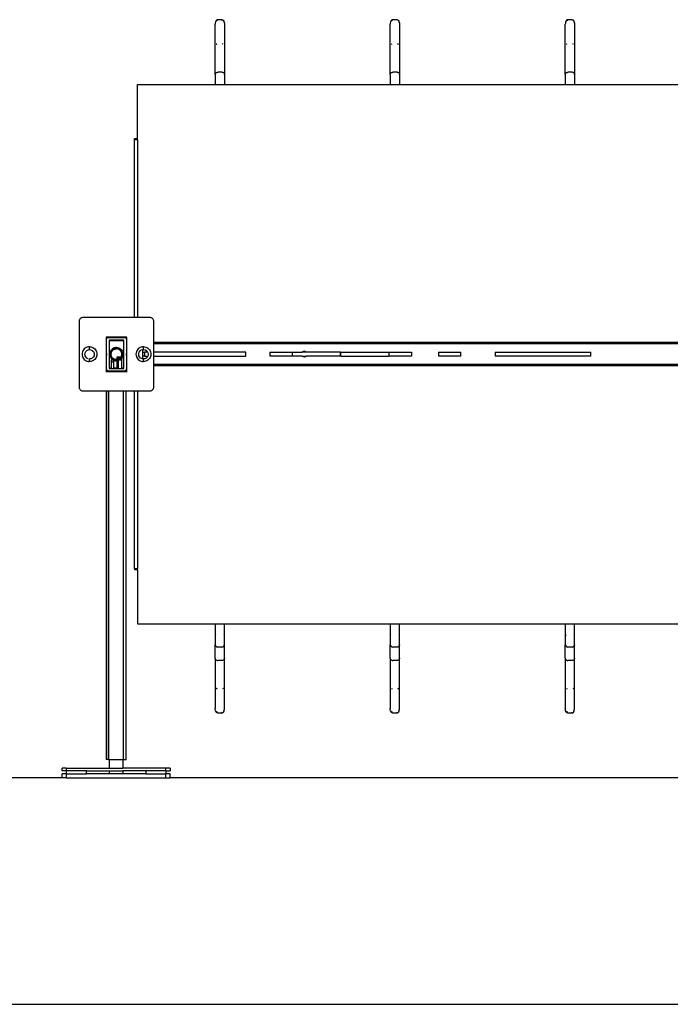
# Model space of a CAD drawing. Units: millimetres. Extents: x 7072 to 19991, y 7732 to 16980.
# Drawn here: x 10091 to 10574, y 8082 to 8813 of the extents above; entities that cross this region are included whole.
import ezdxf

# ---------------------------------------------------------------- set-up
doc = ezdxf.new("R2010")
doc.units = ezdxf.units.MM
doc.layers.add('cut', color=6, linetype='Continuous', lineweight=30)

# ---------------------------------------------------------------- blocks, each defined once
blk = doc.blocks.new('retail shop pl')
for p, q in [((10235.79, 8809.85), (10235.73, 8809.32)), ((10235.73, 8772.04), (10235.73, 8809.32)), ((10235.98, 8811.02), (10235.79, 8810.2)), ((10235.79, 8810.2), (10235.79, 8809.85)), ((10236.28, 8811.73), (10235.98, 8811.02)), ((10236.68, 8812.27), (10236.28, 8811.73)), ((10236.68, 8811.79), (10236.28, 8811.28)), ((10237.13, 8812.61), (10236.68, 8812.27)), ((10237.13, 8812.11), (10236.68, 8811.79)), ((10237.62, 8812.72), (10237.13, 8812.61)), ((10237.5, 8812.19), (10237.13, 8812.11)), ((10240.77, 8812.72), (10237.62, 8812.72)), ((10240.77, 8812.72), (10241.26, 8812.61)), ((10240.77, 8812.22), (10240.9, 8812.19)), ((10241.26, 8812.61), (10241.72, 8812.27)), ((10241.72, 8812.27), (10242.11, 8811.73)), ((10242.11, 8811.73), (10242.41, 8811.02)), ((10242.11, 8811.28), (10242.41, 8810.62)), ((10242.41, 8811.02), (10242.6, 8810.2)), ((10242.41, 8810.62), (10242.6, 8809.85)), ((10242.6, 8810.2), (10242.6, 8809.85)), ((10242.6, 8809.85), (10242.66, 8809.32)), ((10242.66, 8809.32), (10242.66, 8772.04)), ((10365.79, 8809.85), (10365.73, 8809.32)), ((10365.73, 8772.04), (10365.73, 8809.32)), ((10365.98, 8811.02), (10365.79, 8810.2)), ((10365.79, 8810.2), (10365.79, 8809.85)), ((10366.28, 8811.73), (10365.98, 8811.02)), ((10366.68, 8812.27), (10366.28, 8811.73)), ((10366.68, 8811.79), (10366.28, 8811.28)), ((10367.13, 8812.61), (10366.68, 8812.27)), ((10367.13, 8812.11), (10366.68, 8811.79)), ((10367.62, 8812.72), (10367.13, 8812.61)), ((10367.5, 8812.19), (10367.13, 8812.11)), ((10370.77, 8812.72), (10367.62, 8812.72)), ((10370.77, 8812.72), (10371.26, 8812.61)), ((10370.77, 8812.22), (10370.9, 8812.19)), ((10371.26, 8812.61), (10371.72, 8812.27)), ((10371.72, 8812.27), (10372.11, 8811.73)), ((10372.11, 8811.73), (10372.41, 8811.02)), ((10372.11, 8811.28), (10372.41, 8810.62)), ((10372.41, 8811.02), (10372.6, 8810.2)), ((10372.41, 8810.62), (10372.6, 8809.85)), ((10372.6, 8810.2), (10372.6, 8809.85)), ((10372.6, 8809.85), (10372.66, 8809.32)), ((10372.66, 8809.32), (10372.66, 8772.04)), ((10495.79, 8809.85), (10495.73, 8809.32)), ((10495.73, 8772.04), (10495.73, 8809.32)), ((10495.98, 8811.02), (10495.79, 8810.2)), ((10495.79, 8810.2), (10495.79, 8809.85)), ((10496.28, 8811.73), (10495.98, 8811.02)), ((10496.68, 8812.27), (10496.28, 8811.73)), ((10496.68, 8811.79), (10496.28, 8811.28)), ((10497.13, 8812.61), (10496.68, 8812.27)), ((10497.13, 8812.11), (10496.68, 8811.79)), ((10497.62, 8812.72), (10497.13, 8812.61)), ((10497.5, 8812.19), (10497.13, 8812.11)), ((10500.77, 8812.72), (10497.62, 8812.72)), ((10500.77, 8812.72), (10501.26, 8812.61)), ((10500.77, 8812.22), (10500.9, 8812.19)), ((10501.26, 8812.61), (10501.72, 8812.27)), ((10501.72, 8812.27), (10502.11, 8811.73)), ((10502.11, 8811.73), (10502.41, 8811.02)), ((10502.11, 8811.28), (10502.41, 8810.62)), ((10502.41, 8811.02), (10502.6, 8810.2)), ((10502.41, 8810.62), (10502.6, 8809.85)), ((10502.6, 8810.2), (10502.6, 8809.85)), ((10502.6, 8809.85), (10502.66, 8809.32)), ((10502.66, 8809.32), (10502.66, 8772.04)), ((10236.68, 8794.6), (10237.13, 8794.81)), ((10241.72, 8794.59), (10241.26, 8794.81)), ((10366.68, 8794.6), (10367.13, 8794.81)), ((10371.72, 8794.59), (10371.26, 8794.81)), ((10496.68, 8794.6), (10497.13, 8794.81)), ((10501.72, 8794.59), (10501.26, 8794.81)), ((10236.68, 8794.6), (10236.61, 8794.54)), ((10241.72, 8794.59), (10241.81, 8794.52)), ((10366.68, 8794.6), (10366.61, 8794.54)), ((10371.72, 8794.59), (10371.81, 8794.52)), ((10496.68, 8794.6), (10496.61, 8794.54)), ((10501.72, 8794.59), (10501.81, 8794.52)), ((10235.79, 8772.47), (10235.98, 8772.88)), ((10235.98, 8772.88), (10236.28, 8773.22)), ((10236.28, 8773.22), (10236.68, 8773.49)), ((10236.68, 8773.49), (10237.13, 8773.66)), ((10237.13, 8773.66), (10237.62, 8773.71)), ((10240.77, 8773.71), (10237.62, 8773.71)), ((10241.26, 8773.66), (10240.77, 8773.71)), ((10241.72, 8773.49), (10241.26, 8773.66)), ((10242.11, 8773.22), (10241.72, 8773.49)), ((10242.41, 8772.88), (10242.11, 8773.22)), ((10242.6, 8772.47), (10242.41, 8772.88)), ((10365.79, 8772.47), (10365.98, 8772.88)), ((10365.98, 8772.88), (10366.28, 8773.22)), ((10366.28, 8773.22), (10366.68, 8773.49)), ((10366.68, 8773.49), (10367.13, 8773.66)), ((10367.13, 8773.66), (10367.62, 8773.71)), ((10370.77, 8773.71), (10367.62, 8773.71)), ((10371.26, 8773.66), (10370.77, 8773.71)), ((10371.72, 8773.49), (10371.26, 8773.66)), ((10372.11, 8773.22), (10371.72, 8773.49)), ((10372.41, 8772.88), (10372.11, 8773.22)), ((10372.6, 8772.47), (10372.41, 8772.88)), ((10495.79, 8772.47), (10495.98, 8772.88)), ((10495.98, 8772.88), (10496.28, 8773.22)), ((10496.28, 8773.22), (10496.68, 8773.49)), ((10496.68, 8773.49), (10497.13, 8773.66)), ((10497.13, 8773.66), (10497.62, 8773.71)), ((10500.77, 8773.71), (10497.62, 8773.71)), ((10501.26, 8773.66), (10500.77, 8773.71)), ((10501.72, 8773.49), (10501.26, 8773.66)), ((10502.11, 8773.22), (10501.72, 8773.49)), ((10502.41, 8772.88), (10502.11, 8773.22)), ((10502.6, 8772.47), (10502.41, 8772.88)), ((10235.73, 8772.04), (10235.79, 8772.47)), ((10235.73, 8772.04), (10235.73, 8764.56)), ((10242.66, 8772.04), (10242.6, 8772.47)), ((10242.66, 8772.04), (10242.66, 8764.56)), ((10365.73, 8772.04), (10365.79, 8772.47)), ((10365.73, 8772.04), (10365.73, 8764.56)), ((10372.66, 8772.04), (10372.6, 8772.47)), ((10372.66, 8772.04), (10372.66, 8764.56)), ((10495.73, 8772.04), (10495.79, 8772.47)), ((10495.73, 8772.04), (10495.73, 8764.56)), ((10502.66, 8772.04), (10502.6, 8772.47)), ((10502.66, 8772.04), (10502.66, 8764.56)), ((10177.98, 8764.56), (10235.73, 8764.56)), ((10177.98, 8724.56), (10177.98, 8764.56)), ((10235.73, 8764.56), (10242.66, 8764.56)), ((10242.66, 8764.56), (10365.73, 8764.56)), ((10365.73, 8764.56), (10372.66, 8764.56)), ((10372.66, 8764.56), (10495.73, 8764.56)), ((10495.73, 8764.56), (10502.66, 8764.56)), ((10502.66, 8764.56), (10625.73, 8764.56)), ((10175.98, 8724.56), (10177.98, 8724.56)), ((10175.98, 8723.56), (10175.98, 8724.56)), ((10175.98, 8592.06), (10175.98, 8723.56)), ((10177.98, 8723.56), (10175.98, 8723.56)), ((10177.98, 8723.56), (10177.98, 8724.56)), ((10177.98, 8723.56), (10177.98, 8592.06)), ((10138.59, 8568.45), (10138.03, 8567.79)), ((10139.24, 8569.01), (10138.59, 8568.45)), ((10139.98, 8569.46), (10139.24, 8569.01)), ((10140.78, 8569.79), (10139.98, 8569.46)), ((10141.62, 8569.99), (10140.78, 8569.79)), ((10142.48, 8570.06), (10141.62, 8569.99)), ((10142.48, 8568.08), (10142.48, 8570.06)), ((10142.48, 8570.06), (10143.34, 8569.99)), ((10143.34, 8569.99), (10144.18, 8569.79)), ((10144.18, 8569.79), (10144.97, 8569.46)), ((10144.97, 8569.46), (10145.71, 8569.01)), ((10145.71, 8569.01), (10146.37, 8568.45)), ((10146.37, 8568.45), (10146.93, 8567.79)), ((10154.98, 8574.56), (10154.73, 8574.56)), ((10167.98, 8574.56), (10156.98, 8574.56)), ((10159.54, 8568.6), (10158.94, 8568.09)), ((10160.21, 8569.01), (10159.54, 8568.6)), ((10160.46, 8568.51), (10159.87, 8568.14)), ((10159.95, 8568.04), (10160.53, 8568.39)), ((10160.58, 8568.29), (10160.02, 8567.95)), ((10160.93, 8569.31), (10160.21, 8569.01)), ((10161.11, 8568.77), (10160.46, 8568.51)), ((10160.66, 8568.12), (10161.24, 8568.36)), ((10161.7, 8569.5), (10160.93, 8569.31)), ((10161.78, 8568.94), (10161.11, 8568.77)), ((10161.24, 8568.36), (10161.85, 8568.51)), ((10162.48, 8569.56), (10161.7, 8569.5)), ((10162.48, 8568.99), (10161.78, 8568.94)), ((10161.85, 8568.51), (10162.48, 8568.56)), ((10162.48, 8568.99), (10162.48, 8569.56)), ((10162.48, 8569.56), (10163.26, 8569.5)), ((10162.48, 8568.56), (10162.48, 8568.99)), ((10162.48, 8568.99), (10163.17, 8568.94)), ((10163.1, 8568.51), (10162.48, 8568.56)), ((10163.71, 8568.36), (10163.1, 8568.51)), ((10163.77, 8568.54), (10163.13, 8568.69)), ((10163.15, 8568.8), (10163.81, 8568.65)), ((10163.17, 8568.94), (10163.85, 8568.77)), ((10163.26, 8569.5), (10164.02, 8569.31)), ((10164.29, 8568.12), (10163.71, 8568.36)), ((10163.85, 8568.77), (10164.49, 8568.51)), ((10164.02, 8569.31), (10164.75, 8569.01)), ((10164.38, 8568.29), (10164.94, 8567.95)), ((10164.43, 8568.39), (10165, 8568.04)), ((10164.49, 8568.51), (10165.08, 8568.14)), ((10164.75, 8569.01), (10165.42, 8568.6)), ((10165.42, 8568.6), (10166.01, 8568.09)), ((10170.23, 8574.56), (10169.98, 8574.56)), ((10178.59, 8568.45), (10178.03, 8567.79)), ((10179.24, 8569.01), (10178.59, 8568.45)), ((10179.98, 8569.46), (10179.24, 8569.01)), ((10180.78, 8569.79), (10179.98, 8569.46)), ((10181.62, 8569.99), (10180.78, 8569.79)), ((10182.48, 8570.06), (10181.62, 8569.99)), ((10182.48, 8568.08), (10182.48, 8570.06)), ((10182.48, 8570.06), (10183.34, 8569.99)), ((10183.34, 8569.99), (10184.18, 8569.79)), ((10184.18, 8569.79), (10184.97, 8569.46)), ((10184.97, 8569.46), (10185.71, 8569.01)), ((10185.71, 8569.01), (10186.37, 8568.45)), ((10186.37, 8568.45), (10186.93, 8567.79)), ((11634.98, 8573.16), (10189.98, 8573.16)), ((11072.45, 8572.16), (10189.98, 8572.16)), ((10137.05, 8565.42), (10136.98, 8564.56)), ((10136.98, 8564.56), (10137.05, 8563.7)), ((10137.25, 8566.26), (10137.05, 8565.42)), ((10137.05, 8563.7), (10137.25, 8562.86)), ((10137.58, 8567.05), (10137.25, 8566.26)), ((10137.25, 8562.86), (10137.58, 8562.06)), ((10138.03, 8567.79), (10137.58, 8567.05)), ((10137.58, 8562.06), (10138.03, 8561.32)), ((10138.03, 8561.32), (10138.59, 8560.67)), ((10142.48, 8559.06), (10142.48, 8561.03)), ((10146.93, 8561.32), (10146.37, 8560.67)), ((10146.93, 8567.79), (10147.38, 8567.05)), ((10147.38, 8562.06), (10146.93, 8561.32)), ((10147.38, 8567.05), (10147.71, 8566.26)), ((10147.71, 8562.86), (10147.38, 8562.06)), ((10147.71, 8566.26), (10147.91, 8565.42)), ((10147.91, 8563.7), (10147.71, 8562.86)), ((10147.91, 8565.42), (10147.98, 8564.56)), ((10147.98, 8564.56), (10147.91, 8563.7)), ((10154.98, 8565.18), (10154.73, 8565.43)), ((10154.73, 8563.68), (10154.98, 8563.93)), ((10157.54, 8565.34), (10157.48, 8564.56)), ((10157.48, 8564.56), (10157.54, 8563.78)), ((10157.72, 8566.1), (10157.54, 8565.34)), ((10157.54, 8563.78), (10157.72, 8563.01)), ((10158.02, 8566.83), (10157.72, 8566.1)), ((10157.72, 8563.01), (10158.02, 8562.29)), ((10158.43, 8567.5), (10158.02, 8566.83)), ((10158.02, 8562.29), (10158.43, 8561.62)), ((10158.1, 8565.25), (10158.04, 8564.56)), ((10158.04, 8564.56), (10158.1, 8563.86)), ((10158.26, 8565.93), (10158.1, 8565.25)), ((10158.1, 8563.86), (10158.26, 8563.19)), ((10158.18, 8564.56), (10158.23, 8563.88)), ((10158.18, 8564.56), (10158.29, 8564.56)), ((10158.53, 8566.57), (10158.26, 8565.93)), ((10158.26, 8563.19), (10158.53, 8562.54)), ((10158.29, 8564.56), (10158.34, 8563.9)), ((10158.39, 8565.89), (10158.65, 8566.51)), ((10158.39, 8563.23), (10158.65, 8562.61)), ((10158.94, 8568.09), (10158.43, 8567.5)), ((10158.43, 8561.62), (10158.94, 8561.02)), ((10158.48, 8564.56), (10158.53, 8565.18)), ((10158.53, 8563.93), (10158.48, 8564.56)), ((10158.49, 8565.85), (10158.75, 8566.46)), ((10158.75, 8562.66), (10158.49, 8563.26)), ((10158.89, 8567.16), (10158.53, 8566.57)), ((10158.53, 8565.18), (10158.67, 8565.79)), ((10158.67, 8563.32), (10158.53, 8563.93)), ((10158.53, 8562.54), (10158.89, 8561.95)), ((10158.67, 8565.79), (10158.91, 8566.37)), ((10158.91, 8562.74), (10158.67, 8563.32)), ((10159.34, 8567.69), (10158.89, 8567.16)), ((10158.89, 8561.95), (10159.34, 8561.42)), ((10158.91, 8566.37), (10159.24, 8566.91)), ((10159.24, 8562.21), (10158.91, 8562.74)), ((10158.94, 8561.02), (10159.54, 8560.51)), ((10159, 8567.09), (10159.44, 8567.6)), ((10159.52, 8567.52), (10159.09, 8567.02)), ((10159.24, 8566.91), (10159.65, 8567.39)), ((10159.65, 8561.73), (10159.24, 8562.21)), ((10159.87, 8568.14), (10159.34, 8567.69)), ((10159.34, 8561.42), (10159.87, 8560.97)), ((10159.44, 8567.6), (10159.95, 8568.04)), ((10159.44, 8561.52), (10159.95, 8561.08)), ((10159.52, 8567.52), (10160.02, 8567.95)), ((10159.52, 8561.6), (10160.02, 8561.17)), ((10159.65, 8567.39), (10160.13, 8567.79)), ((10160.13, 8561.32), (10159.65, 8561.73)), ((10159.87, 8560.97), (10160.46, 8560.61)), ((10159.95, 8561.08), (10160.53, 8560.73)), ((10160.58, 8560.83), (10160.02, 8561.17)), ((10160.13, 8567.79), (10160.66, 8568.12)), ((10160.66, 8560.99), (10160.13, 8561.32)), ((10161.24, 8560.75), (10160.66, 8560.99)), ((10162.98, 8562.53), (10164.42, 8562.53)), ((10162.98, 8560.56), (10162.98, 8562.53)), ((10163.88, 8562.13), (10164.42, 8562.13)), ((10163.88, 8560.78), (10163.88, 8562.13)), ((10163.88, 8560.78), (10164.29, 8560.99)), ((10164.83, 8567.79), (10164.29, 8568.12)), ((10164.29, 8560.99), (10164.42, 8561.07)), ((10164.42, 8562.63), (10165.97, 8562.63)), ((10164.42, 8562.63), (10164.42, 8562.53)), ((10164.42, 8562.53), (10164.98, 8562.53)), ((10164.42, 8562.13), (10164.42, 8562.53)), ((10164.42, 8562.13), (10164.98, 8562.13)), ((10164.42, 8561.97), (10164.42, 8562.13)), ((10164.42, 8561.57), (10164.42, 8561.07)), ((10164.42, 8561.07), (10164.83, 8561.32)), ((10164.42, 8560.85), (10164.94, 8561.17)), ((10164.42, 8561.07), (10164.42, 8560.85)), ((10164.43, 8560.73), (10165, 8561.08)), ((10165.31, 8567.39), (10164.83, 8567.79)), ((10164.83, 8561.32), (10164.98, 8561.47)), ((10165.44, 8567.52), (10164.94, 8567.95)), ((10164.98, 8561.18), (10164.94, 8561.17)), ((10164.98, 8562.53), (10164.98, 8562.13)), ((10164.98, 8562.13), (10165.65, 8562.13)), ((10164.98, 8561.94), (10164.98, 8562.13)), ((10164.98, 8561.47), (10164.98, 8561.57)), ((10165.41, 8561.57), (10164.98, 8561.18)), ((10164.98, 8561.47), (10165.12, 8561.57)), ((10164.98, 8561.18), (10164.98, 8561.47)), ((10165, 8561.08), (10164.98, 8561.18)), ((10164.98, 8560.91), (10165, 8561.08)), ((10165.08, 8560.97), (10164.98, 8560.87)), ((10164.98, 8560.87), (10164.98, 8560.91)), ((10165, 8568.04), (10165.52, 8567.6)), ((10165, 8561.08), (10165.52, 8561.52)), ((10165.08, 8568.14), (10165.61, 8567.69)), ((10165.61, 8561.42), (10165.08, 8560.97)), ((10165.71, 8566.91), (10165.31, 8567.39)), ((10165.44, 8567.52), (10165.87, 8567.02)), ((10165.49, 8561.94), (10165.65, 8562.13)), ((10165.52, 8567.6), (10165.96, 8567.09)), ((10166.01, 8561.02), (10165.59, 8560.66)), ((10165.61, 8567.69), (10166.06, 8567.16)), ((10165.74, 8561.57), (10165.61, 8561.42)), ((10165.65, 8562.13), (10165.71, 8562.21)), ((10165.65, 8562.13), (10166.18, 8562.13)), ((10166.04, 8566.37), (10165.71, 8566.91)), ((10165.71, 8562.21), (10165.97, 8562.63)), ((10165.97, 8562.63), (10166.04, 8562.74)), ((10165.97, 8562.63), (10166.42, 8562.63)), ((10166.01, 8568.09), (10166.52, 8567.5)), ((10166.38, 8561.45), (10166.01, 8561.02)), ((10166.28, 8565.79), (10166.04, 8566.37)), ((10166.04, 8562.74), (10166.28, 8563.32)), ((10166.06, 8567.16), (10166.43, 8566.57)), ((10166.18, 8562.13), (10166.06, 8561.95)), ((10166.43, 8562.54), (10166.18, 8562.13)), ((10166.18, 8562.13), (10166.38, 8562.13)), ((10166.43, 8565.18), (10166.28, 8565.79)), ((10166.28, 8563.32), (10166.43, 8563.93)), ((10166.38, 8562.13), (10166.42, 8562.28)), ((10166.42, 8562.07), (10166.38, 8562.13)), ((10166.38, 8561.94), (10166.38, 8562.13)), ((10166.38, 8561.94), (10166.42, 8562.07)), ((10166.42, 8561.83), (10166.38, 8561.94)), ((10166.38, 8561.78), (10166.42, 8561.83)), ((10166.38, 8561.57), (10166.38, 8561.78)), ((10166.42, 8561.57), (10166.38, 8561.78)), ((10166.42, 8561.49), (10166.38, 8561.57)), ((10166.42, 8561.49), (10166.38, 8561.45)), ((10166.38, 8561.33), (10166.38, 8561.45)), ((10166.42, 8561.28), (10166.38, 8561.33)), ((10166.38, 8561.07), (10166.42, 8561.28)), ((10166.42, 8560.97), (10166.38, 8561.07)), ((10166.38, 8560.78), (10166.42, 8560.97)), ((10166.43, 8562.54), (10166.42, 8562.63)), ((10166.42, 8562.44), (10166.43, 8562.54)), ((10166.42, 8562.28), (10166.42, 8562.44)), ((10166.52, 8561.62), (10166.42, 8561.49)), ((10166.42, 8561.49), (10166.42, 8561.57)), ((10166.43, 8566.57), (10166.69, 8565.93)), ((10166.48, 8564.56), (10166.43, 8565.18)), ((10166.43, 8563.93), (10166.48, 8564.56)), ((10166.69, 8563.19), (10166.43, 8562.54)), ((10166.52, 8567.5), (10166.93, 8566.83)), ((10166.93, 8562.29), (10166.52, 8561.62)), ((10166.67, 8564.56), (10166.61, 8563.9)), ((10166.67, 8564.56), (10166.78, 8564.56)), ((10166.69, 8565.93), (10166.86, 8565.25)), ((10166.86, 8563.86), (10166.69, 8563.19)), ((10166.72, 8563.88), (10166.78, 8564.56)), ((10166.86, 8565.25), (10166.91, 8564.56)), ((10166.91, 8564.56), (10166.86, 8563.86)), ((10166.93, 8566.83), (10167.23, 8566.1)), ((10167.23, 8563.01), (10166.93, 8562.29)), ((10167.23, 8566.1), (10167.42, 8565.34)), ((10167.42, 8563.78), (10167.23, 8563.01)), ((10167.42, 8565.34), (10167.48, 8564.56)), ((10167.48, 8564.56), (10167.42, 8563.78)), ((10170.23, 8565.43), (10169.98, 8565.18)), ((10169.98, 8563.93), (10170.23, 8563.68)), ((10177.05, 8565.42), (10176.98, 8564.56)), ((10176.98, 8564.56), (10177.05, 8563.7)), ((10177.25, 8566.26), (10177.05, 8565.42)), ((10177.05, 8563.7), (10177.25, 8562.86)), ((10177.58, 8567.05), (10177.25, 8566.26)), ((10177.25, 8562.86), (10177.58, 8562.06)), ((10178.03, 8567.79), (10177.58, 8567.05)), ((10177.58, 8562.06), (10178.03, 8561.32)), ((10178.03, 8561.32), (10178.59, 8560.67)), ((10181.88, 8568.03), (10181.88, 8566.16)), ((10181.88, 8566.16), (10181.88, 8563.16)), ((10181.88, 8566.16), (10183.21, 8566.16)), ((10183.21, 8563.16), (10181.88, 8563.16)), ((10181.88, 8563.16), (10181.88, 8561.09)), ((10182.48, 8559.06), (10182.48, 8561.03)), ((10183.21, 8566.16), (10183.21, 8563.16)), ((10185.62, 8566.16), (10183.21, 8566.16)), ((10183.21, 8563.16), (10185.7, 8563.16)), ((10186.93, 8561.32), (10186.37, 8560.67)), ((10186.93, 8567.79), (10187.38, 8567.05)), ((10187.38, 8562.06), (10186.93, 8561.32)), ((10187.38, 8567.05), (10187.71, 8566.26)), ((10187.71, 8562.86), (10187.38, 8562.06)), ((10187.71, 8566.26), (10187.91, 8565.42)), ((10187.91, 8563.7), (10187.71, 8562.86)), ((10187.91, 8565.42), (10187.98, 8564.56)), ((10187.98, 8564.56), (10187.91, 8563.7)), ((10258.5, 8566.16), (10189.98, 8566.16)), ((10189.98, 8563.16), (10258.5, 8563.16)), ((10258.5, 8563.16), (10258.5, 8566.16)), ((10276.28, 8566.16), (10276.28, 8563.16)), ((10276.28, 8566.16), (10292.91, 8566.16)), ((10292.91, 8563.16), (10276.28, 8563.16)), ((10292.91, 8566.16), (10292.91, 8563.16)), ((10292.91, 8566.16), (10300.41, 8566.16)), ((10300.41, 8563.16), (10292.91, 8563.16)), ((10300.41, 8566.16), (10300.64, 8566.36)), ((10303.34, 8566.16), (10300.41, 8566.16)), ((10300.64, 8562.96), (10300.41, 8563.16)), ((10300.41, 8563.16), (10303.34, 8563.16)), ((10300.64, 8566.36), (10300.92, 8566.53)), ((10300.92, 8562.79), (10300.64, 8562.96)), ((10300.92, 8566.53), (10301.23, 8566.65)), ((10301.23, 8562.66), (10300.92, 8562.79)), ((10301.23, 8566.65), (10301.55, 8566.73)), ((10301.55, 8562.58), (10301.23, 8562.66)), ((10301.55, 8566.73), (10301.88, 8566.76)), ((10301.88, 8562.56), (10301.55, 8562.58)), ((10301.88, 8566.76), (10302.21, 8566.73)), ((10301.88, 8562.56), (10302.21, 8562.58)), ((10302.53, 8566.65), (10302.21, 8566.73)), ((10302.53, 8562.66), (10302.21, 8562.58)), ((10302.53, 8566.65), (10302.83, 8566.53)), ((10302.83, 8562.79), (10302.53, 8562.66)), ((10302.83, 8566.53), (10303.11, 8566.36)), ((10302.83, 8562.79), (10303.11, 8562.96)), ((10303.34, 8566.16), (10303.11, 8566.36)), ((10303.34, 8563.16), (10303.11, 8562.96)), ((10328.81, 8566.16), (10303.34, 8566.16)), ((10328.81, 8563.16), (10303.34, 8563.16)), ((10328.81, 8566.16), (10329.14, 8566.16)), ((10328.81, 8563.16), (10328.81, 8566.16)), ((10329.14, 8563.16), (10328.81, 8563.16)), ((10329.14, 8563.16), (10329.14, 8566.16)), ((10329.14, 8566.16), (10364.88, 8566.16)), ((10329.14, 8563.16), (10364.88, 8563.16)), ((10364.88, 8566.16), (10381.5, 8566.16)), ((10364.88, 8563.16), (10364.88, 8566.16)), ((10381.5, 8563.16), (10364.88, 8563.16)), ((10381.5, 8566.16), (10381.5, 8563.16)), ((10401.61, 8566.16), (10401.61, 8563.16)), ((10401.61, 8566.16), (10418.23, 8566.16)), ((10418.23, 8563.16), (10401.61, 8563.16)), ((10418.23, 8563.16), (10418.23, 8566.16)), ((10443.66, 8566.16), (10443.66, 8563.16)), ((10443.66, 8566.16), (10514.8, 8566.16)), ((10514.8, 8563.16), (10443.66, 8563.16)), ((10514.8, 8563.16), (10514.8, 8566.16)), ((10138.59, 8560.67), (10139.24, 8560.11)), ((10139.24, 8560.11), (10139.98, 8559.66)), ((10139.98, 8559.66), (10140.78, 8559.33)), ((10140.78, 8559.33), (10141.62, 8559.13)), ((10141.62, 8559.13), (10142.48, 8559.06)), ((10143.34, 8559.13), (10142.48, 8559.06)), ((10144.18, 8559.33), (10143.34, 8559.13)), ((10144.97, 8559.66), (10144.18, 8559.33)), ((10145.71, 8560.11), (10144.97, 8559.66)), ((10146.37, 8560.67), (10145.71, 8560.11)), ((10154.73, 8554.56), (10154.98, 8554.56)), ((10156.98, 8554.56), (10158.48, 8554.56)), ((10158.48, 8560.34), (10159.82, 8560.34)), ((10158.48, 8560.34), (10158.48, 8558.94)), ((10158.48, 8558.84), (10158.48, 8558.94)), ((10158.48, 8558.94), (10160.48, 8558.94)), ((10158.48, 8558.84), (10160.48, 8558.84)), ((10158.48, 8558.84), (10158.48, 8554.56)), ((10158.48, 8554.06), (10158.48, 8554.56)), ((10159.54, 8560.51), (10159.82, 8560.34)), ((10159.82, 8560.34), (10160.21, 8560.1)), ((10159.82, 8560.34), (10160.48, 8560.34)), ((10160.21, 8560.1), (10160.48, 8559.98)), ((10160.46, 8560.61), (10161.11, 8560.34)), ((10160.48, 8560.34), (10160.48, 8559.98)), ((10160.48, 8559.98), (10160.93, 8559.8)), ((10160.48, 8558.94), (10160.48, 8559.98)), ((10160.48, 8558.94), (10160.48, 8558.84)), ((10160.48, 8554.56), (10160.48, 8558.84)), ((10160.48, 8554.56), (10162.98, 8554.56)), ((10160.48, 8554.06), (10160.48, 8554.56)), ((10160.53, 8560.73), (10161.15, 8560.47)), ((10161.18, 8560.57), (10160.58, 8560.83)), ((10160.93, 8559.8), (10161.7, 8559.62)), ((10161.11, 8560.34), (10161.78, 8560.18)), ((10161.15, 8560.47), (10161.8, 8560.31)), ((10161.18, 8560.57), (10161.82, 8560.42)), ((10161.85, 8560.61), (10161.24, 8560.75)), ((10161.7, 8559.62), (10162.48, 8559.56)), ((10161.78, 8560.18), (10162.48, 8560.12)), ((10161.8, 8560.31), (10162.48, 8560.26)), ((10162.48, 8560.37), (10161.82, 8560.42)), ((10162.48, 8560.56), (10161.85, 8560.61)), ((10162.48, 8560.37), (10162.48, 8560.56)), ((10162.48, 8560.56), (10162.98, 8560.56)), ((10162.48, 8560.37), (10162.48, 8560.26)), ((10162.48, 8560.12), (10162.48, 8560.26)), ((10162.98, 8560.16), (10162.48, 8560.12)), ((10162.48, 8559.56), (10162.48, 8560.12)), ((10162.98, 8559.6), (10162.48, 8559.56)), ((10162.98, 8560.56), (10163.1, 8560.61)), ((10163.7, 8560.56), (10162.98, 8560.56)), ((10162.98, 8560.56), (10162.98, 8560.16)), ((10162.98, 8560.16), (10162.98, 8559.6)), ((10162.98, 8554.56), (10162.98, 8559.6)), ((10162.98, 8554.06), (10162.98, 8554.56)), ((10163.1, 8560.61), (10163.71, 8560.75)), ((10163.77, 8560.57), (10163.7, 8560.56)), ((10163.71, 8560.75), (10163.88, 8560.78)), ((10163.88, 8560.62), (10163.77, 8560.57)), ((10163.88, 8560.56), (10163.77, 8560.57)), ((10164.38, 8560.83), (10163.88, 8560.62)), ((10163.88, 8560.78), (10163.88, 8560.62)), ((10163.88, 8560.62), (10163.88, 8560.56)), ((10163.97, 8560.56), (10163.88, 8560.56)), ((10163.88, 8560.16), (10163.88, 8560.56)), ((10163.98, 8560.16), (10163.88, 8560.16)), ((10163.88, 8554.06), (10163.88, 8560.16)), ((10164.02, 8560.56), (10163.97, 8560.56)), ((10163.98, 8560.34), (10164.98, 8560.34)), ((10163.98, 8560.16), (10163.98, 8560.34)), ((10164.98, 8560.16), (10163.98, 8560.16)), ((10164.02, 8560.56), (10164.43, 8560.73)), ((10164.37, 8560.56), (10164.02, 8560.56)), ((10164.42, 8560.56), (10164.37, 8560.56)), ((10164.38, 8560.83), (10164.42, 8560.85)), ((10164.38, 8560.83), (10164.43, 8560.73)), ((10164.43, 8560.73), (10164.42, 8560.66)), ((10164.42, 8560.66), (10164.42, 8560.56)), ((10164.57, 8560.66), (10164.42, 8560.66)), ((10164.49, 8560.61), (10164.42, 8560.56)), ((10164.98, 8560.56), (10164.42, 8560.56)), ((10164.57, 8560.66), (10164.49, 8560.61)), ((10164.98, 8560.87), (10164.57, 8560.66)), ((10164.98, 8560.66), (10164.57, 8560.66)), ((10164.98, 8560.66), (10164.98, 8560.87)), ((10164.98, 8560.56), (10164.98, 8560.66)), ((10165.59, 8560.66), (10164.98, 8560.66)), ((10164.98, 8560.34), (10164.98, 8560.56)), ((10165.13, 8560.34), (10164.98, 8560.24)), ((10164.98, 8560.34), (10165.13, 8560.34)), ((10164.98, 8560.24), (10164.98, 8560.34)), ((10164.98, 8560.16), (10164.98, 8560.24)), ((10165.98, 8560.16), (10164.98, 8560.16)), ((10165.42, 8560.51), (10165.13, 8560.34)), ((10165.13, 8560.34), (10165.98, 8560.33)), ((10165.59, 8560.66), (10165.42, 8560.51)), ((10166.42, 8560.66), (10165.59, 8560.66)), ((10165.98, 8560.33), (10165.98, 8560.16)), ((10166.38, 8560.16), (10165.98, 8560.16)), ((10166.42, 8560.66), (10166.38, 8560.78)), ((10166.38, 8560.47), (10166.42, 8560.66)), ((10166.38, 8560.16), (10166.38, 8560.47)), ((10166.42, 8555), (10166.38, 8560.16)), ((10166.38, 8555), (10166.38, 8560.16)), ((10166.42, 8555), (10166.38, 8555)), ((10166.42, 8554.7), (10166.38, 8555)), ((10166.38, 8554.56), (10166.42, 8554.7)), ((10166.42, 8554.41), (10166.38, 8554.56)), ((10166.38, 8554.56), (10167.98, 8554.56)), ((10166.38, 8554.06), (10166.42, 8554.13)), ((10166.42, 8554.7), (10166.42, 8555)), ((10166.42, 8554.13), (10166.42, 8554.41)), ((10166.42, 8554.06), (10166.42, 8554.13)), ((10169.98, 8554.56), (10170.23, 8554.56)), ((10178.59, 8560.67), (10179.24, 8560.11)), ((10179.24, 8560.11), (10179.98, 8559.66)), ((10179.98, 8559.66), (10180.78, 8559.33)), ((10180.78, 8559.33), (10181.62, 8559.13)), ((10181.62, 8559.13), (10182.48, 8559.06)), ((10183.34, 8559.13), (10182.48, 8559.06)), ((10184.18, 8559.33), (10183.34, 8559.13)), ((10184.97, 8559.66), (10184.18, 8559.33)), ((10185.71, 8560.11), (10184.97, 8559.66)), ((10186.37, 8560.67), (10185.71, 8560.11)), ((10189.98, 8557.16), (11072.45, 8557.16)), ((10189.98, 8556.16), (11634.98, 8556.16)), ((10158.48, 8552.06), (10158.48, 8551.86)), ((10158.48, 8551.86), (10158.48, 8551.81)), ((10158.48, 8551.86), (10160.48, 8551.86)), ((10160.48, 8552.06), (10160.48, 8551.86)), ((10160.48, 8551.81), (10160.48, 8551.86)), ((10162.98, 8552.06), (10162.98, 8551.81)), ((10163.88, 8552.06), (10163.88, 8551.81)), ((10166.38, 8551.81), (10166.38, 8552.06)), ((10166.42, 8551.81), (10166.42, 8552.06)), ((10154.73, 8537.06), (10154.75, 8263.86)), ((10156.53, 8263.86), (10156.53, 8537.06)), ((10156.73, 8263.86), (10156.73, 8537.06)), ((10167.73, 8263.86), (10167.73, 8537.06)), ((10169.7, 8263.86), (10169.73, 8537.06)), ((10175.98, 8405.56), (10175.98, 8537.06)), ((10177.98, 8537.06), (10177.98, 8405.56)), ((10175.98, 8405.56), (10177.98, 8405.56)), ((10175.98, 8405.56), (10175.98, 8404.56)), ((10177.75, 8404.56), (10175.98, 8404.56)), ((10177.75, 8404.56), (10177.98, 8404.57)), ((10177.98, 8404.57), (10177.98, 8405.56)), ((10177.98, 8404.57), (10177.98, 8364.56)), ((10177.98, 8364.56), (10235.73, 8364.56)), ((10235.73, 8364.56), (10242.66, 8364.56)), ((10235.73, 8364.56), (10235.73, 8350.69)), ((10242.66, 8364.56), (10365.73, 8364.56)), ((10242.66, 8348.99), (10242.66, 8364.56)), ((10365.73, 8364.56), (10372.66, 8364.56)), ((10365.73, 8364.56), (10365.73, 8350.69)), ((10372.66, 8364.56), (10495.73, 8364.56)), ((10372.66, 8348.99), (10372.66, 8364.56)), ((10495.73, 8364.56), (10502.66, 8364.56)), ((10495.73, 8364.56), (10495.73, 8350.69)), ((10502.66, 8364.56), (10625.73, 8364.56)), ((10502.66, 8348.99), (10502.66, 8364.56)), ((10235.98, 8356.4), (10236.28, 8356.1)), ((10242.11, 8356.11), (10242.41, 8356.4)), ((10365.98, 8356.4), (10366.28, 8356.1)), ((10372.11, 8356.11), (10372.41, 8356.4)), ((10495.98, 8356.4), (10496.28, 8356.1)), ((10502.11, 8356.11), (10502.41, 8356.4)), ((10235.79, 8350.69), (10235.73, 8350.69)), ((10235.73, 8350.69), (10235.73, 8348.99)), ((10365.79, 8350.69), (10365.73, 8350.69)), ((10365.73, 8350.69), (10365.73, 8348.99)), ((10495.79, 8350.69), (10495.73, 8350.69)), ((10495.73, 8350.69), (10495.73, 8348.99)), ((10235.73, 8348.99), (10235.79, 8348.84)), ((10235.73, 8339.04), (10235.73, 8348.99)), ((10235.79, 8348.84), (10235.83, 8348.77)), ((10235.83, 8348.77), (10235.92, 8348.56)), ((10235.92, 8348.56), (10235.98, 8348.4)), ((10235.98, 8348.4), (10236.02, 8348.36)), ((10236.02, 8348.36), (10236.1, 8348.25)), ((10236.1, 8348.25), (10236.25, 8348.03)), ((10236.25, 8348.03), (10236.28, 8347.98)), ((10236.49, 8347.79), (10236.28, 8347.98)), ((10236.49, 8347.79), (10236.68, 8347.62)), ((10236.68, 8347.62), (10236.81, 8347.55)), ((10236.81, 8347.55), (10237.13, 8347.38)), ((10237.13, 8347.38), (10237.62, 8347.3)), ((10240.77, 8347.3), (10237.62, 8347.3)), ((10240.77, 8347.3), (10241.26, 8347.38)), ((10241.26, 8347.38), (10241.58, 8347.55)), ((10241.58, 8347.55), (10241.72, 8347.62)), ((10241.72, 8347.62), (10241.9, 8347.79)), ((10242.11, 8347.98), (10241.9, 8347.79)), ((10242.11, 8347.98), (10242.14, 8348.03)), ((10242.14, 8348.03), (10242.29, 8348.25)), ((10242.29, 8348.25), (10242.37, 8348.36)), ((10242.37, 8348.36), (10242.41, 8348.4)), ((10242.41, 8348.4), (10242.47, 8348.56)), ((10242.47, 8348.56), (10242.56, 8348.77)), ((10242.6, 8348.84), (10242.56, 8348.77)), ((10242.6, 8348.84), (10242.66, 8348.99)), ((10242.66, 8339.04), (10242.66, 8348.99)), ((10365.73, 8348.99), (10365.79, 8348.84)), ((10365.73, 8339.04), (10365.73, 8348.99)), ((10365.79, 8348.84), (10365.83, 8348.77)), ((10365.83, 8348.77), (10365.92, 8348.56)), ((10365.92, 8348.56), (10365.98, 8348.4)), ((10365.98, 8348.4), (10366.02, 8348.36)), ((10366.02, 8348.36), (10366.1, 8348.25)), ((10366.1, 8348.25), (10366.25, 8348.03)), ((10366.25, 8348.03), (10366.28, 8347.98)), ((10366.49, 8347.79), (10366.28, 8347.98)), ((10366.49, 8347.79), (10366.68, 8347.62)), ((10366.68, 8347.62), (10366.81, 8347.55)), ((10366.81, 8347.55), (10367.13, 8347.38)), ((10367.13, 8347.38), (10367.62, 8347.3)), ((10370.77, 8347.3), (10367.62, 8347.3)), ((10370.77, 8347.3), (10371.26, 8347.38)), ((10371.26, 8347.38), (10371.58, 8347.55)), ((10371.58, 8347.55), (10371.72, 8347.62)), ((10371.72, 8347.62), (10371.9, 8347.79)), ((10372.11, 8347.98), (10371.9, 8347.79)), ((10372.11, 8347.98), (10372.14, 8348.03)), ((10372.14, 8348.03), (10372.29, 8348.25)), ((10372.29, 8348.25), (10372.37, 8348.36)), ((10372.37, 8348.36), (10372.41, 8348.4)), ((10372.41, 8348.4), (10372.47, 8348.56)), ((10372.47, 8348.56), (10372.56, 8348.77)), ((10372.6, 8348.84), (10372.56, 8348.77)), ((10372.6, 8348.84), (10372.66, 8348.99)), ((10372.66, 8339.04), (10372.66, 8348.99)), ((10495.73, 8348.99), (10495.79, 8348.84)), ((10495.73, 8339.04), (10495.73, 8348.99)), ((10495.79, 8348.84), (10495.83, 8348.77)), ((10495.83, 8348.77), (10495.92, 8348.56)), ((10495.92, 8348.56), (10495.98, 8348.4)), ((10495.98, 8348.4), (10496.02, 8348.36)), ((10496.02, 8348.36), (10496.1, 8348.25)), ((10496.1, 8348.25), (10496.25, 8348.03)), ((10496.25, 8348.03), (10496.28, 8347.98)), ((10496.49, 8347.79), (10496.28, 8347.98)), ((10496.49, 8347.79), (10496.68, 8347.62)), ((10496.68, 8347.62), (10496.81, 8347.55)), ((10496.81, 8347.55), (10497.13, 8347.38)), ((10497.13, 8347.38), (10497.62, 8347.3)), ((10500.77, 8347.3), (10497.62, 8347.3)), ((10500.77, 8347.3), (10501.26, 8347.38)), ((10501.26, 8347.38), (10501.58, 8347.55)), ((10501.58, 8347.55), (10501.72, 8347.62)), ((10501.72, 8347.62), (10501.9, 8347.79)), ((10502.11, 8347.98), (10501.9, 8347.79)), ((10502.11, 8347.98), (10502.14, 8348.03)), ((10502.14, 8348.03), (10502.29, 8348.25)), ((10502.29, 8348.25), (10502.37, 8348.36)), ((10502.37, 8348.36), (10502.41, 8348.4)), ((10502.41, 8348.4), (10502.47, 8348.56)), ((10502.47, 8348.56), (10502.56, 8348.77)), ((10502.6, 8348.84), (10502.56, 8348.77)), ((10502.6, 8348.84), (10502.66, 8348.99)), ((10502.66, 8339.04), (10502.66, 8348.99)), ((10235.73, 8339.04), (10235.79, 8338.61)), ((10235.73, 8339.04), (10235.73, 8301.76)), ((10235.79, 8338.61), (10235.98, 8338.21)), ((10235.98, 8338.21), (10236.28, 8337.86)), ((10236.28, 8337.86), (10236.68, 8337.59)), ((10236.68, 8337.59), (10237.13, 8337.43)), ((10237.13, 8337.43), (10237.62, 8337.37)), ((10240.77, 8337.37), (10237.62, 8337.37)), ((10241.26, 8337.43), (10240.77, 8337.37)), ((10241.72, 8337.59), (10241.26, 8337.43)), ((10242.11, 8337.86), (10241.72, 8337.59)), ((10242.41, 8338.21), (10242.11, 8337.86)), ((10242.6, 8338.61), (10242.41, 8338.21)), ((10242.66, 8339.04), (10242.6, 8338.61)), ((10242.66, 8301.76), (10242.66, 8339.04)), ((10365.73, 8339.04), (10365.79, 8338.61)), ((10365.73, 8339.04), (10365.73, 8301.76)), ((10365.79, 8338.61), (10365.98, 8338.21)), ((10365.98, 8338.21), (10366.28, 8337.86)), ((10366.28, 8337.86), (10366.68, 8337.59)), ((10366.68, 8337.59), (10367.13, 8337.43)), ((10367.13, 8337.43), (10367.62, 8337.37)), ((10370.77, 8337.37), (10367.62, 8337.37)), ((10371.26, 8337.43), (10370.77, 8337.37)), ((10371.72, 8337.59), (10371.26, 8337.43)), ((10372.11, 8337.86), (10371.72, 8337.59)), ((10372.41, 8338.21), (10372.11, 8337.86)), ((10372.6, 8338.61), (10372.41, 8338.21)), ((10372.66, 8339.04), (10372.6, 8338.61)), ((10372.66, 8301.76), (10372.66, 8339.04)), ((10495.73, 8339.04), (10495.79, 8338.61)), ((10495.73, 8339.04), (10495.73, 8301.76)), ((10495.79, 8338.61), (10495.98, 8338.21)), ((10495.98, 8338.21), (10496.28, 8337.86)), ((10496.28, 8337.86), (10496.68, 8337.59)), ((10496.68, 8337.59), (10497.13, 8337.43)), ((10497.13, 8337.43), (10497.62, 8337.37)), ((10500.77, 8337.37), (10497.62, 8337.37)), ((10501.26, 8337.43), (10500.77, 8337.37)), ((10501.72, 8337.59), (10501.26, 8337.43)), ((10502.11, 8337.86), (10501.72, 8337.59)), ((10502.41, 8338.21), (10502.11, 8337.86)), ((10502.6, 8338.61), (10502.41, 8338.21)), ((10502.66, 8339.04), (10502.6, 8338.61)), ((10502.66, 8301.76), (10502.66, 8339.04)), ((10236.68, 8316.49), (10236.61, 8316.54)), ((10236.68, 8316.49), (10237.13, 8316.27)), ((10241.72, 8316.49), (10241.26, 8316.27)), ((10241.72, 8316.49), (10241.81, 8316.57)), ((10366.68, 8316.49), (10366.61, 8316.54)), ((10366.68, 8316.49), (10367.13, 8316.27)), ((10371.72, 8316.49), (10371.26, 8316.27)), ((10371.72, 8316.49), (10371.81, 8316.57)), ((10496.68, 8316.49), (10496.61, 8316.54)), ((10496.68, 8316.49), (10497.13, 8316.27)), ((10501.72, 8316.49), (10501.26, 8316.27)), ((10501.72, 8316.49), (10501.81, 8316.57)), ((10235.79, 8301.23), (10235.73, 8301.76)), ((10235.79, 8300.88), (10235.79, 8301.23)), ((10235.98, 8300.06), (10235.79, 8300.88)), ((10236.28, 8299.36), (10235.98, 8300.06)), ((10236.68, 8299.29), (10236.28, 8299.8)), ((10236.68, 8298.82), (10236.28, 8299.36)), ((10237.13, 8298.97), (10236.68, 8299.29)), ((10237.13, 8298.48), (10236.68, 8298.82)), ((10237.5, 8298.89), (10237.13, 8298.97)), ((10237.62, 8298.36), (10237.13, 8298.48)), ((10240.77, 8298.36), (10237.62, 8298.36)), ((10240.77, 8298.87), (10240.9, 8298.89)), ((10240.77, 8298.36), (10241.26, 8298.48)), ((10241.26, 8298.48), (10241.72, 8298.82)), ((10241.72, 8298.82), (10242.11, 8299.36)), ((10242.11, 8299.8), (10242.41, 8300.46)), ((10242.11, 8299.36), (10242.41, 8300.06)), ((10242.41, 8300.46), (10242.6, 8301.23)), ((10242.41, 8300.06), (10242.6, 8300.88)), ((10242.6, 8301.23), (10242.66, 8301.76)), ((10242.6, 8300.88), (10242.6, 8301.23)), ((10365.79, 8301.23), (10365.73, 8301.76)), ((10365.79, 8300.88), (10365.79, 8301.23)), ((10365.98, 8300.06), (10365.79, 8300.88)), ((10366.28, 8299.36), (10365.98, 8300.06)), ((10366.68, 8299.29), (10366.28, 8299.8)), ((10366.68, 8298.82), (10366.28, 8299.36)), ((10367.13, 8298.97), (10366.68, 8299.29)), ((10367.13, 8298.48), (10366.68, 8298.82)), ((10367.5, 8298.89), (10367.13, 8298.97)), ((10367.62, 8298.36), (10367.13, 8298.48)), ((10370.77, 8298.36), (10367.62, 8298.36)), ((10370.77, 8298.87), (10370.9, 8298.89)), ((10370.77, 8298.36), (10371.26, 8298.48)), ((10371.26, 8298.48), (10371.72, 8298.82)), ((10371.72, 8298.82), (10372.11, 8299.36)), ((10372.11, 8299.8), (10372.41, 8300.46)), ((10372.11, 8299.36), (10372.41, 8300.06)), ((10372.41, 8300.46), (10372.6, 8301.23)), ((10372.41, 8300.06), (10372.6, 8300.88)), ((10372.6, 8301.23), (10372.66, 8301.76)), ((10372.6, 8300.88), (10372.6, 8301.23)), ((10495.79, 8301.23), (10495.73, 8301.76)), ((10495.79, 8300.88), (10495.79, 8301.23)), ((10495.98, 8300.06), (10495.79, 8300.88)), ((10496.28, 8299.36), (10495.98, 8300.06)), ((10496.68, 8299.29), (10496.28, 8299.8)), ((10496.68, 8298.82), (10496.28, 8299.36)), ((10497.13, 8298.97), (10496.68, 8299.29)), ((10497.13, 8298.48), (10496.68, 8298.82)), ((10497.5, 8298.89), (10497.13, 8298.97)), ((10497.62, 8298.36), (10497.13, 8298.48)), ((10500.77, 8298.36), (10497.62, 8298.36)), ((10500.77, 8298.87), (10500.9, 8298.89)), ((10500.77, 8298.36), (10501.26, 8298.48)), ((10501.26, 8298.48), (10501.72, 8298.82)), ((10501.72, 8298.82), (10502.11, 8299.36)), ((10502.11, 8299.8), (10502.41, 8300.46)), ((10502.11, 8299.36), (10502.41, 8300.06)), ((10502.41, 8300.46), (10502.6, 8301.23)), ((10502.41, 8300.06), (10502.6, 8300.88)), ((10502.6, 8301.23), (10502.66, 8301.76)), ((10502.6, 8300.88), (10502.6, 8301.23)), ((10156.53, 8263.86), (10154.75, 8263.86)), ((10156.53, 8263.86), (10156.73, 8263.86)), ((10156.73, 8263.86), (10157.23, 8263.86)), ((10157.23, 8257.36), (10157.23, 8263.86)), ((10157.23, 8263.86), (10157.33, 8263.86)), ((10157.33, 8257.36), (10157.33, 8263.86)), ((10157.33, 8263.86), (10167.13, 8263.86)), ((10167.13, 8263.86), (10167.13, 8257.36)), ((10167.13, 8263.86), (10167.23, 8263.86)), ((10167.23, 8263.86), (10167.23, 8257.36)), ((10167.23, 8263.86), (10167.73, 8263.86)), ((10167.73, 8263.86), (10169.7, 8263.86)), ((10122.23, 8255.36), (10122.23, 8257.36)), ((10125.23, 8257.36), (10122.23, 8257.36)), ((10125.23, 8255.36), (10122.23, 8255.36)), ((10125.23, 8257.36), (10125.23, 8255.36)), ((10125.23, 8257.36), (10157.23, 8257.36)), ((10125.23, 8255.36), (10125.23, 8253.36)), ((10140.23, 8255.36), (10125.23, 8255.36)), ((10140.23, 8253.36), (10140.23, 8255.36)), ((10140.23, 8255.36), (10157.23, 8255.36)), ((10157.33, 8257.36), (10157.23, 8257.36)), ((10157.23, 8253.36), (10157.23, 8255.36)), ((10157.23, 8255.36), (10157.33, 8255.36)), ((10157.33, 8257.36), (10167.13, 8257.36)), ((10157.33, 8253.36), (10157.33, 8255.36)), ((10157.33, 8255.36), (10167.13, 8255.36)), ((10167.23, 8257.36), (10167.13, 8257.36)), ((10167.13, 8255.36), (10167.13, 8253.36)), ((10167.13, 8255.36), (10167.23, 8255.36)), ((10199.23, 8257.36), (10167.23, 8257.36)), ((10167.23, 8255.36), (10167.23, 8253.36)), ((10184.23, 8255.36), (10167.23, 8255.36)), ((10184.23, 8255.36), (10184.23, 8253.36)), ((10199.23, 8255.36), (10184.23, 8255.36)), ((10199.23, 8255.36), (10199.23, 8257.36)), ((10202.23, 8257.36), (10199.23, 8257.36)), ((10199.23, 8255.36), (10199.23, 8253.36)), ((10199.23, 8255.36), (10202.23, 8255.36)), ((10202.23, 8257.36), (10202.23, 8255.36)), ((10122.23, 8250.36), (10122.23, 8253.36)), ((10125.23, 8253.36), (10122.23, 8253.36)), ((10125.23, 8253.36), (10125.23, 8250.36)), ((10125.23, 8253.36), (10140.23, 8253.36)), ((10157.23, 8253.36), (10140.23, 8253.36)), ((10157.33, 8253.36), (10157.23, 8253.36)), ((10167.13, 8253.36), (10157.33, 8253.36)), ((10167.23, 8253.36), (10167.13, 8253.36)), ((10184.23, 8253.36), (10167.23, 8253.36)), ((10184.23, 8253.36), (10199.23, 8253.36)), ((10199.23, 8250.36), (10199.23, 8253.36)), ((10202.23, 8253.36), (10199.23, 8253.36)), ((10202.23, 8250.36), (10202.23, 8253.36))]:
    blk.add_line(p, q)
at = {"layer": 'cut'}
for p, q in [((10135.12, 8589.98), (10135.3, 8590.42)), ((10135.3, 8590.42), (10135.55, 8590.82)), ((10135.55, 8590.82), (10135.86, 8591.18)), ((10135.86, 8591.18), (10136.21, 8591.48)), ((10136.21, 8591.48), (10136.62, 8591.73)), ((10136.62, 8591.73), (10137.05, 8591.91)), ((10137.05, 8591.91), (10137.51, 8592.02)), ((10137.51, 8592.02), (10137.98, 8592.06)), ((10137.98, 8592.06), (10175.98, 8592.06)), ((10175.98, 8592.06), (10177.98, 8592.06)), ((10177.98, 8592.06), (10186.98, 8592.06)), ((10186.98, 8592.06), (10187.45, 8592.02)), ((10187.45, 8592.02), (10187.9, 8591.91)), ((10187.9, 8591.91), (10188.34, 8591.73)), ((10188.34, 8591.73), (10188.74, 8591.48)), ((10188.74, 8591.48), (10189.1, 8591.18)), ((10189.1, 8591.18), (10189.4, 8590.82)), ((10189.4, 8590.82), (10189.65, 8590.42)), ((10189.65, 8590.42), (10189.83, 8589.98)), ((10134.98, 8589.06), (10135.01, 8589.53)), ((10134.98, 8540.06), (10134.98, 8589.06)), ((10135.01, 8589.53), (10135.12, 8589.98)), ((10189.83, 8589.98), (10189.94, 8589.53)), ((10189.94, 8589.53), (10189.98, 8589.06)), ((10189.98, 8589.06), (10189.98, 8573.16)), ((10154.77, 8577.26), (10154.73, 8577.31)), ((10154.73, 8577.21), (10154.77, 8577.26)), ((10154.73, 8577.21), (10154.73, 8574.56)), ((10154.77, 8577.26), (10154.82, 8577.31)), ((10170.13, 8577.31), (10154.82, 8577.31)), ((10155, 8575.37), (10155.08, 8575.68)), ((10155.08, 8575.68), (10155.2, 8575.97)), ((10155.2, 8575.97), (10155.36, 8576.23)), ((10155.36, 8576.23), (10155.56, 8576.47)), ((10155.56, 8576.47), (10155.8, 8576.68)), ((10155.8, 8576.68), (10156.07, 8576.84)), ((10156.07, 8576.84), (10156.36, 8576.96)), ((10156.36, 8576.96), (10156.66, 8577.03)), ((10156.66, 8577.03), (10156.98, 8577.06)), ((10156.98, 8577.06), (10167.98, 8577.06)), ((10167.98, 8577.06), (10168.29, 8577.03)), ((10168.29, 8577.03), (10168.6, 8576.96)), ((10168.6, 8576.96), (10168.89, 8576.84)), ((10168.89, 8576.84), (10169.15, 8576.68)), ((10169.15, 8576.68), (10169.39, 8576.47)), ((10169.39, 8576.47), (10169.6, 8576.23)), ((10169.6, 8576.23), (10169.76, 8575.97)), ((10169.76, 8575.97), (10169.88, 8575.68)), ((10169.88, 8575.68), (10169.95, 8575.37)), ((10170.13, 8577.31), (10170.18, 8577.26)), ((10170.23, 8577.31), (10170.18, 8577.26)), ((10170.18, 8577.26), (10170.23, 8577.21)), ((10170.23, 8574.56), (10170.23, 8577.21)), ((10154.73, 8574.56), (10154.73, 8565.43)), ((10154.98, 8575.06), (10155, 8575.37)), ((10154.98, 8574.56), (10154.98, 8575.06)), ((10154.98, 8565.18), (10154.98, 8574.56)), ((10167.98, 8575.06), (10156.98, 8575.06)), ((10156.98, 8575.06), (10156.98, 8574.56)), ((10156.98, 8574.56), (10156.98, 8554.56)), ((10167.98, 8574.56), (10167.98, 8575.06)), ((10167.98, 8554.56), (10167.98, 8574.56)), ((10169.95, 8575.37), (10169.98, 8575.06)), ((10169.98, 8575.06), (10169.98, 8574.56)), ((10169.98, 8574.56), (10169.98, 8565.18)), ((10170.23, 8565.43), (10170.23, 8574.56)), ((10189.98, 8573.16), (10189.98, 8572.16)), ((10189.98, 8572.16), (10189.98, 8566.16)), ((10139, 8564.01), (10139.12, 8565.65)), ((10139.12, 8563.47), (10139, 8564.01)), ((10139.12, 8565.65), (10139.63, 8566.63)), ((10139.63, 8562.49), (10139.12, 8563.47)), ((10139.63, 8566.63), (10140.41, 8567.41)), ((10140.41, 8561.71), (10139.63, 8562.49)), ((10140.41, 8567.41), (10141.39, 8567.91)), ((10141.39, 8561.2), (10140.41, 8561.71)), ((10141.39, 8567.91), (10142.48, 8568.08)), ((10142.48, 8568.08), (10143.57, 8567.91)), ((10143.57, 8561.2), (10142.48, 8561.03)), ((10143.57, 8567.91), (10144.55, 8567.41)), ((10144.55, 8561.71), (10143.57, 8561.2)), ((10144.55, 8567.41), (10145.33, 8566.63)), ((10145.33, 8562.49), (10144.55, 8561.71)), ((10145.33, 8566.63), (10145.83, 8565.65)), ((10145.83, 8563.47), (10145.33, 8562.49)), ((10145.83, 8565.65), (10146, 8564.56)), ((10146, 8564.56), (10145.83, 8563.47)), ((10154.73, 8565.43), (10154.73, 8563.68)), ((10154.73, 8563.68), (10154.73, 8554.56)), ((10154.98, 8565.18), (10154.98, 8563.93)), ((10154.98, 8554.56), (10154.98, 8563.93)), ((10169.98, 8563.93), (10169.98, 8565.18)), ((10169.98, 8563.93), (10169.98, 8554.56)), ((10170.23, 8563.68), (10170.23, 8565.43)), ((10170.23, 8554.56), (10170.23, 8563.68)), ((10179, 8565.11), (10179.34, 8566.16)), ((10179, 8564.01), (10179, 8565.11)), ((10179.12, 8563.47), (10179, 8564.01)), ((10179.63, 8562.49), (10179.12, 8563.47)), ((10179.34, 8566.16), (10179.98, 8567.05)), ((10180.41, 8561.71), (10179.63, 8562.49)), ((10179.98, 8567.05), (10180.88, 8567.7)), ((10181.88, 8561.09), (10180.41, 8561.71)), ((10180.88, 8567.7), (10181.88, 8568.03)), ((10181.88, 8568.03), (10182.48, 8568.08)), ((10182.48, 8561.03), (10181.88, 8561.09)), ((10182.48, 8568.08), (10184.08, 8567.7)), ((10183.57, 8561.2), (10182.48, 8561.03)), ((10184.55, 8561.71), (10183.57, 8561.2)), ((10184.08, 8567.7), (10184.97, 8567.05)), ((10185.33, 8562.49), (10184.55, 8561.71)), ((10184.97, 8567.05), (10185.62, 8566.16)), ((10185.7, 8563.16), (10185.33, 8562.49)), ((10185.62, 8566.16), (10185.96, 8565.11)), ((10185.96, 8564.01), (10185.7, 8563.16)), ((10185.96, 8565.11), (10185.96, 8564.01)), ((10189.98, 8566.16), (10189.98, 8563.16)), ((10189.98, 8563.16), (10189.98, 8557.16)), ((10154.73, 8554.56), (10154.73, 8551.9)), ((10154.98, 8554.06), (10154.98, 8554.56)), ((10155, 8553.74), (10154.98, 8554.06)), ((10155.08, 8553.44), (10155, 8553.74)), ((10156.98, 8554.56), (10156.98, 8554.06)), ((10156.98, 8554.06), (10158.48, 8554.06)), ((10158.48, 8554.06), (10160.48, 8554.06)), ((10160.48, 8554.06), (10162.98, 8554.06)), ((10162.98, 8554.06), (10163.88, 8554.06)), ((10163.88, 8554.06), (10166.38, 8554.06)), ((10166.38, 8554.06), (10166.42, 8554.06)), ((10166.42, 8554.06), (10167.98, 8554.06)), ((10167.98, 8554.06), (10167.98, 8554.56)), ((10169.95, 8553.74), (10169.88, 8553.44)), ((10169.98, 8554.06), (10169.95, 8553.74)), ((10169.98, 8554.56), (10169.98, 8554.06)), ((10170.23, 8551.9), (10170.23, 8554.56)), ((10189.98, 8557.16), (10189.98, 8556.16)), ((10189.98, 8556.16), (10189.98, 8540.06)), ((10154.77, 8551.85), (10154.73, 8551.9)), ((10154.77, 8551.85), (10154.73, 8551.81)), ((10154.82, 8551.81), (10154.77, 8551.85)), ((10154.82, 8551.81), (10158.48, 8551.81)), ((10155.2, 8553.15), (10155.08, 8553.44)), ((10155.36, 8552.88), (10155.2, 8553.15)), ((10155.56, 8552.64), (10155.36, 8552.88)), ((10155.8, 8552.44), (10155.56, 8552.64)), ((10156.07, 8552.28), (10155.8, 8552.44)), ((10156.36, 8552.16), (10156.07, 8552.28)), ((10156.66, 8552.08), (10156.36, 8552.16)), ((10156.98, 8552.06), (10156.66, 8552.08)), ((10158.48, 8552.06), (10156.98, 8552.06)), ((10160.48, 8552.06), (10158.48, 8552.06)), ((10158.48, 8551.81), (10160.48, 8551.81)), ((10162.98, 8552.06), (10160.48, 8552.06)), ((10160.48, 8551.81), (10162.98, 8551.81)), ((10163.88, 8552.06), (10162.98, 8552.06)), ((10162.98, 8551.81), (10163.88, 8551.81)), ((10166.38, 8552.06), (10163.88, 8552.06)), ((10163.88, 8551.81), (10166.38, 8551.81)), ((10166.38, 8552.06), (10166.42, 8552.06)), ((10166.38, 8551.81), (10166.42, 8551.81)), ((10167.98, 8552.06), (10166.42, 8552.06)), ((10166.42, 8551.81), (10170.13, 8551.81)), ((10168.29, 8552.08), (10167.98, 8552.06)), ((10168.6, 8552.16), (10168.29, 8552.08)), ((10168.89, 8552.28), (10168.6, 8552.16)), ((10169.15, 8552.44), (10168.89, 8552.28)), ((10169.39, 8552.64), (10169.15, 8552.44)), ((10169.6, 8552.88), (10169.39, 8552.64)), ((10169.76, 8553.15), (10169.6, 8552.88)), ((10169.88, 8553.44), (10169.76, 8553.15)), ((10170.18, 8551.85), (10170.13, 8551.81)), ((10170.23, 8551.9), (10170.18, 8551.85)), ((10170.23, 8551.81), (10170.18, 8551.85)), ((10135.01, 8539.59), (10134.98, 8540.06)), ((10135.12, 8539.13), (10135.01, 8539.59)), ((10135.3, 8538.7), (10135.12, 8539.13)), ((10189.83, 8539.13), (10189.65, 8538.7)), ((10189.94, 8539.59), (10189.83, 8539.13)), ((10189.98, 8540.06), (10189.94, 8539.59)), ((10135.55, 8538.29), (10135.3, 8538.7)), ((10135.86, 8537.94), (10135.55, 8538.29)), ((10136.21, 8537.63), (10135.86, 8537.94)), ((10136.62, 8537.38), (10136.21, 8537.63)), ((10137.05, 8537.2), (10136.62, 8537.38)), ((10137.51, 8537.09), (10137.05, 8537.2)), ((10137.98, 8537.06), (10137.51, 8537.09)), ((10154.73, 8537.06), (10137.98, 8537.06)), ((10156.53, 8537.06), (10154.73, 8537.06)), ((10156.73, 8537.06), (10156.53, 8537.06)), ((10167.73, 8537.06), (10156.73, 8537.06)), ((10169.73, 8537.06), (10167.73, 8537.06)), ((10175.98, 8537.06), (10169.73, 8537.06)), ((10177.98, 8537.06), (10175.98, 8537.06)), ((10186.98, 8537.06), (10177.98, 8537.06)), ((10187.45, 8537.09), (10186.98, 8537.06)), ((10187.9, 8537.2), (10187.45, 8537.09)), ((10188.34, 8537.38), (10187.9, 8537.2)), ((10188.74, 8537.63), (10188.34, 8537.38)), ((10189.1, 8537.94), (10188.74, 8537.63)), ((10189.4, 8538.29), (10189.1, 8537.94)), ((10189.65, 8538.7), (10189.4, 8538.29)), ((10122.23, 8250.36), (10059, 8250.36)), ((10125.23, 8250.36), (10122.23, 8250.36)), ((10125.23, 8250.36), (10199.23, 8250.36)), ((10199.23, 8250.36), (10202.23, 8250.36)), ((11622.23, 8250.36), (10202.23, 8250.36)), ((7546.54, 8082.27), (17313.74, 8082.27))]:
    blk.add_line(p, q, dxfattribs=at)

msp = doc.modelspace()

# ---------------------------------------------------------------- block references
msp.add_blockref('retail shop pl', (0, 0))

doc.saveas('drawing.dxf')
